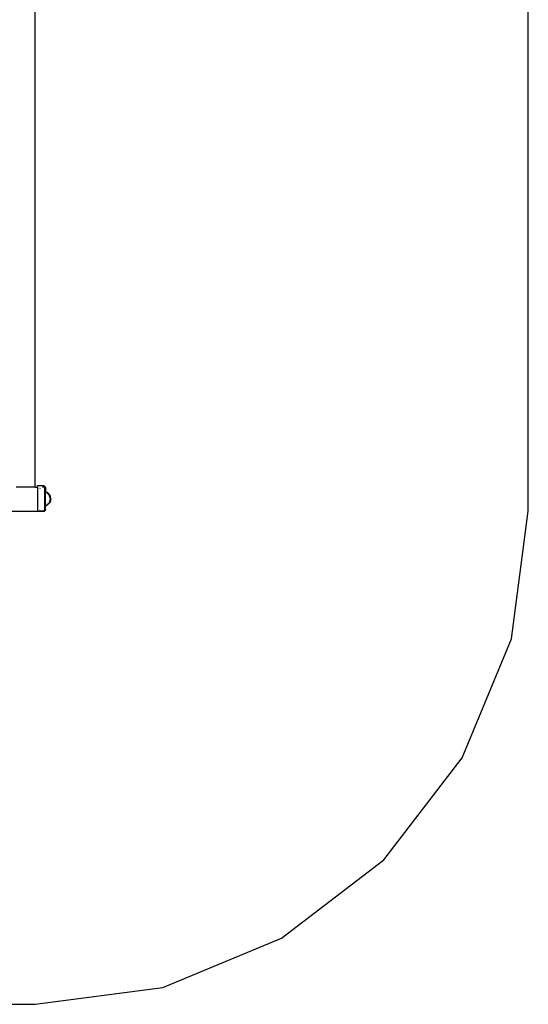
# Model space of a CAD drawing. Extents: x -6960 to 6960, y -7123 to 7123.
# Drawn here: x 4776 to 6890, y -6080 to -1986 of the extents above; entities that cross this region are included whole.
import ezdxf

# ---------------------------------------------------------------- set-up
doc = ezdxf.new("R2010")
doc.units = 0
doc.layers.get('0').update_dxf_attribs({"linetype": 'CONTINUOUS'})

# ---------------------------------------------------------------- blocks, each defined once
blk = doc.blocks.new('005601')
at = {"color": 3}
for p, q in [((6890.1, -4030.4), (6890.1, 1734)), ((6820.2, -4561), (6890.1, -4030.4)), ((6615.4, -5055.4), (6820.2, -4561)), ((6289.6, -5480), (6615.4, -5055.4)), ((5865.1, -5805.8), (6289.6, -5480)), ((5370.7, -6010.6), (5865.1, -5805.8)), ((4840.1, -6080.4), (5370.7, -6010.6)), ((2300.1, -6080.4), (4840.1, -6080.4))]:
    blk.add_line(p, q, dxfattribs=at)
for p, q in [((4840.1, -3930.4), (4840.1, -1487.4)), ((4875.4, -3925.2), (4849.9, -3925.2)), ((4849.9, -3930.4), (4849.9, -3925.2)), ((4871.2, -3928.2), (4875.4, -3928.2)), ((4875.4, -3925.2), (4877.5, -3925.5)), ((4877, -3928.5), (4878.4, -3929.2)), ((4879.4, -3926.3), (4877.5, -3925.5)), ((4879.5, -3930.3), (4878.4, -3929.2)), ((4879.4, -3926.3), (4881.1, -3927.6)), ((4881.1, -3927.6), (4882.4, -3929.2)), ((4883.2, -3931.2), (4882.4, -3929.2)), ((4840.1, -3930.4), (4762, -3930.4)), ((4840.1, -3930.4), (4849.9, -3930.4)), ((4849.9, -3930.4), (4849.9, -4030.4)), ((4860.1, -3932.9), (4860.1, -3933.5)), ((4860.1, -3936.2), (4860.1, -3937.2)), ((4878.5, -3939), (4877.5, -3939)), ((4877.5, -3940.2), (4878.5, -3940.2)), ((4880.4, -3933.2), (4879.4, -3933.2)), ((4879.4, -3933.2), (4879.4, -3950.9)), ((4879.4, -3950.9), (4880.4, -3950.7)), ((4879.4, -3950.9), (4879.4, -4005.7)), ((4879.5, -3930.3), (4880.2, -3931.7)), ((4880.4, -3933.2), (4880.2, -3931.7)), ((4880.4, -3933.2), (4880.4, -3950.7)), ((4880.4, -3950.7), (4880.4, -3950.9)), ((4880.4, -3950.9), (4881.1, -3951.1)), ((4880.4, -4005.7), (4880.4, -3950.9)), ((4882.4, -3951.4), (4883.4, -3951.7)), ((4883.2, -3931.2), (4883.4, -3933.2)), ((4883.4, -3933.2), (4883.4, -3948.9)), ((4887.5, -3950.5), (4883.4, -3948.9)), ((4883.4, -3948.9), (4883.4, -3951.7)), ((4883.4, -3951.7), (4884.5, -3952.1)), ((4883.4, -4004.7), (4883.4, -3951.7)), ((4885.6, -3952.5), (4884.5, -3952.1)), ((4891.4, -3952.5), (4887.5, -3950.5)), ((4892, -3956.1), (4889, -3954.2)), ((4894.9, -3955.2), (4891.4, -3952.5)), ((4894.3, -3958.2), (4892, -3956.1)), ((4897.9, -3958.2), (4894.9, -3955.2)), ((4895.1, -3959), (4894.9, -3958.7)), ((4897.8, -3962.3), (4895.1, -3959)), ((4897.8, -3962.3), (4898.4, -3963.2)), ((4900.6, -3961.7), (4897.9, -3958.2)), ((4899.6, -3965.3), (4900, -3965.9)), ((4900.5, -3967.3), (4900, -3965.9)), ((4902.7, -3965.5), (4900.6, -3961.7)), ((4901.6, -3969.9), (4900.6, -3967.3)), ((4902.6, -3974), (4901.6, -3969.9)), ((4904.2, -3969.6), (4902.7, -3965.5)), ((4905.1, -3973.9), (4904.2, -3969.6)), ((4880.4, -4005.7), (4879.4, -4005.7)), ((4879.4, -4005.7), (4879.4, -4023.2)), ((4881.1, -4005.5), (4880.4, -4005.7)), ((4880.4, -4005.7), (4880.4, -4005.7)), ((4880.4, -4005.7), (4880.4, -4023.2)), ((4883.4, -4004.7), (4882.4, -4005.1)), ((4884.5, -4004.4), (4883.4, -4004.7)), ((4883.4, -4004.7), (4883.4, -4007.6)), ((4883.4, -4007.6), (4887.5, -4006)), ((4883.4, -4023.2), (4883.4, -4007.6)), ((4884.5, -4004.4), (4887.5, -4003.1)), ((4891.4, -4004), (4887.5, -4006)), ((4894.9, -4001.3), (4891.4, -4004)), ((4895.1, -3997.5), (4892.9, -3999.6)), ((4897.9, -3998.3), (4894.9, -4001.3)), ((4895.1, -3997.5), (4896.6, -3995.8)), ((4897.9, -3994), (4898.4, -3993.3)), ((4900.6, -3994.8), (4897.9, -3998.3)), ((4900.5, -3989.3), (4901.6, -3986.6)), ((4902.7, -3990.9), (4900.6, -3994.8)), ((4901.6, -3986.6), (4902.6, -3982.5)), ((4902.8, -3977.3), (4902.6, -3974)), ((4902.8, -3979.1), (4902.6, -3982.5)), ((4904.2, -3986.9), (4902.7, -3990.9)), ((4905.1, -3982.6), (4904.2, -3986.9)), ((4905.4, -3978.2), (4905.1, -3973.9)), ((4905.4, -3978.2), (4905.1, -3982.6)), ((2400.1, -4030.4), (4849.9, -4030.4)), ((4849.9, -4030.4), (4849.9, -4031.2)), ((4875.4, -4031.2), (4849.9, -4031.2)), ((4858, -4028.2), (4860.1, -4028.2)), ((4860.1, -4022.9), (4860.1, -4022.5)), ((4860.1, -4026.5), (4860.1, -4025.6)), ((4860.1, -4028.2), (4860.1, -4028.1)), ((4860.1, -4029.4), (4860.1, -4028.2)), ((4860.1, -4028.2), (4875.4, -4028.2)), ((4877.5, -4031), (4875.4, -4031.2)), ((4875.9, -4028.2), (4877, -4028)), ((4877, -4028), (4877.5, -4027.7)), ((4878.5, -4016.2), (4877.5, -4016.2)), ((4878.5, -4017.4), (4877.5, -4017.4)), ((4879.4, -4030.2), (4877.5, -4031)), ((4878.7, -4027), (4879.5, -4026.2)), ((4879.4, -4023.2), (4880.4, -4023.2)), ((4881.1, -4028.9), (4879.4, -4030.2)), ((4880.2, -4024.8), (4879.5, -4026.2)), ((4880.2, -4024.8), (4880.4, -4023.2)), ((4882.4, -4027.2), (4881.1, -4028.9)), ((4883.2, -4025.3), (4882.4, -4027.2)), ((4883.4, -4023.2), (4883.2, -4025.3))]:
    blk.add_line(p, q)

msp = doc.modelspace()

# ---------------------------------------------------------------- block references
at = {"ltscale": 100}
msp.add_blockref('005601', (0, 0), dxfattribs=at)

doc.saveas('drawing.dxf')
